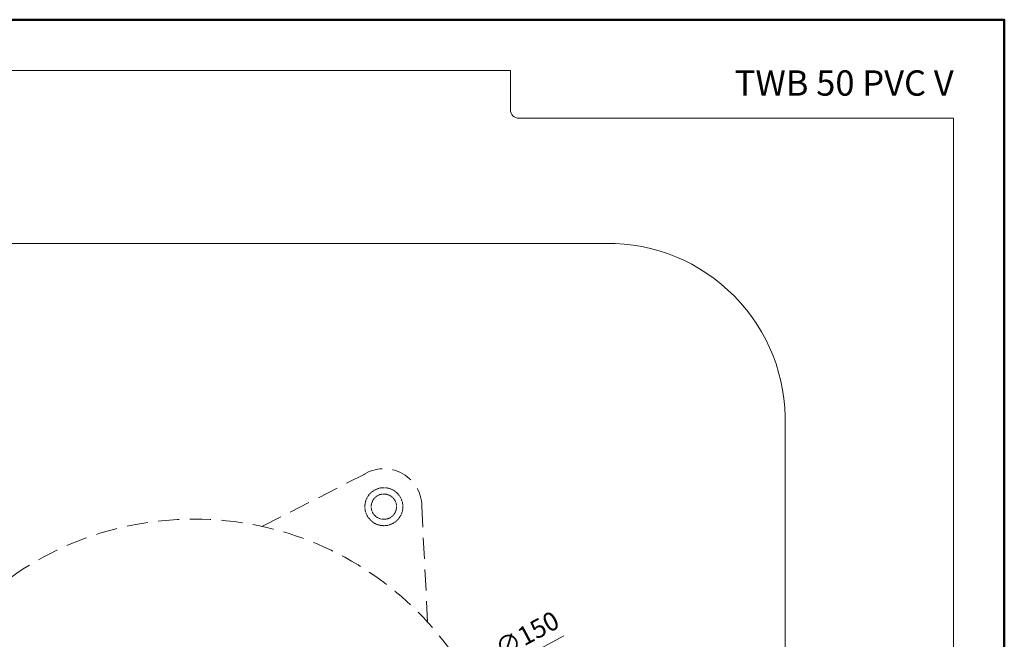
# Model space of a CAD drawing. Units: millimetres. Extents: x -3781 to 3448, y 11954 to 25788.
# Drawn here: x 1115 to 1348, y 18110 to 18257 of the extents above; entities that cross this region are included whole.
import ezdxf
from ezdxf.enums import TextEntityAlignment as Align

# ---------------------------------------------------------------- set-up
doc = ezdxf.new("R2010")
doc.units = ezdxf.units.MM
doc.linetypes.add('HIDDEN2', pattern=[0.1875, 0.125, -0.0625])
doc.layers.get('DEFPOINTS').update_dxf_attribs({"color": 254, "lineweight": 30})
for name, color, linetype, lineweight in [('TOPWET_KOTY', 30, 'Continuous', 13), ('TOPWET_TENKOU', 142, 'Continuous', 13), ('TOPWET_VYKRESOVE_POLE', 254, 'Continuous', 13), ('TOPWET_ZAKLAD_TENKOU', 142, 'Continuous', 13)]:
    doc.layers.add(name, color=color, linetype=linetype, lineweight=lineweight)
doc.styles.add('BOLD_ARIAL_NARROW', font='txt')
doc.styles.add('REGULAR_ARIAL_NARROW', font='ARIALN.TTF')
doc.dimstyles.new('ISO-TW 1-2', dxfattribs={"dimscale": 2, "dimtxt": 2.2, "dimasz": 1.5, "dimexe": 1, "dimexo": 0, "dimgap": 0.75, "dimtad": 1, "dimdec": 0, "dimtxsty": 'REGULAR_ARIAL_NARROW', "dimblk": 'ARCHTICK', "dimcen": 0.5, "dimclrd": 256, "dimclre": 256, "dimclrt": 256, "dimadec": 0, "dimazin": 0, "dimtfac": 1, "dimtdec": 0, "dimtmove": 1, "dimatfit": 3, "dimldrblk": 'DOT', "dimfxl": 1, "dimtzin": 0, "dimlwd": -1, "dimlwe": -1, "dimarcsym": 0})

# ---------------------------------------------------------------- blocks, each defined once
blk = doc.blocks.new('_ArchTick')
at = {"color": 0, "linetype": 'ByBlock', "const_width": 0.15}
blk.add_lwpolyline([(-0.5, -0.5), (0.5, 0.5)], dxfattribs=at)
blk = doc.blocks.new('*D195')
at = {"layer": 'DEFPOINTS', "color": 0, "ltscale": 40, "transparency": 16777216}
for p in [(1222.37, 18098.86), (1090.41, 18027.54)]:
    blk.add_point(p, dxfattribs=at)
at = {"layer": 'TOPWET_KOTY', "ltscale": 40, "transparency": 16777216}
for p in [(1243.99, 18110.54), (1090.41, 18027.54)]:
    blk.add_line(p, (1222.37, 18098.86), dxfattribs=at)
at = {"layer": 'TOPWET_KOTY', "ltscale": 40, "transparency": 16777216, "xscale": 3, "yscale": 3, "zscale": 3}
for p, rotation in [((1222.37, 18098.86), 208.3898354301358), ((1090.41, 18027.54), 28.38983543013576)]:
    blk.add_blockref('_ArchTick', p, dxfattribs=dict(at, rotation=rotation))
at = {"layer": 'TOPWET_KOTY', "ltscale": 40, "transparency": 16777216, "insert": (1235.61, 18110.41), "char_height": 4.4, "attachment_point": 5, "rotation": 28.3898, "style": 'REGULAR_ARIAL_NARROW'}
blk.add_mtext('∅150', dxfattribs=at)
blk = doc.blocks.new('_Dot')
at = {"color": 0, "linetype": 'ByBlock', "lineweight": -2}
blk.add_line((-0.5, 0), (-1, 0), dxfattribs=at)
at = {"color": 0, "linetype": 'ByBlock', "const_width": 0.5}
blk.add_lwpolyline([(-0.25, 0, 1), (0.25, 0, 1)], format="xyb", close=True, dxfattribs=at)
blk = doc.blocks.new('*U38')
at = {"layer": 'TOPWET_VYKRESOVE_POLE', "color": 243, "lineweight": 50, "ltscale": 10}
blk.add_lwpolyline([(-90, 297), (-114, 297), (-114, 0), (96, 0), (96, 297)], close=True, dxfattribs=at)
at = {"layer": 'TOPWET_VYKRESOVE_POLE', "ltscale": 10}
blk.add_lwpolyline([(90, 285.33), (38.5, 285.33, -0.414214), (37.5, 286.33), (37.5, 291), (-89, 291, 0.414214), (-90, 290), (-90, 7, 0.414214), (-89, 6), (89, 6, 0.414214), (90, 7), (90, 285.33)], format="xyb", close=True, dxfattribs=at)
at = {"color": 7, "style": 'BOLD_ARIAL_NARROW'}
blk.add_attdef('01_OZNAČENÍ_VÝKRESU', text='', height=3, dxfattribs=at).set_placement((90, 291), align=Align.TOP_RIGHT)
at = {"color": 7}
for tag, p, height, style in [('03_A_NADPIS_HLAVNÍ_2_ŘADKY', (-87.5, 29.55), 3, 'BOLD_ARIAL_NARROW'), ('02_NADPIS_HLAVNÍ', (-87.5, 27.5), 3, 'BOLD_ARIAL_NARROW'), ('03_B_NADPIS_HLAVNÍ_2_ŘADKY', (-87.5, 25.35), 3, 'BOLD_ARIAL_NARROW'), ('04_KÓD_NEBO_PODNADPIS', (-87.5, 20), 2.2, 'REGULAR_ARIAL_NARROW'), ('07_REZERVNÍ_POLE', (-44.5, 20), 2.2, 'REGULAR_ARIAL_NARROW'), ('08_VÁHA_KG', (-44.5, 14), 2.2, 'REGULAR_ARIAL_NARROW'), ('05_TYP', (-87.5, 14), 2.2, 'REGULAR_ARIAL_NARROW'), ('06_MĚŘÍTKO', (-87.5, 8), 2.2, 'REGULAR_ARIAL_NARROW'), ('09_MATERIÁL', (-44.5, 8), 2.2, 'REGULAR_ARIAL_NARROW')]:
    blk.add_attdef(tag, p, '', height=height, dxfattribs=dict(at, style=style))

msp = doc.modelspace()

# ---------------------------------------------------------------- linework, layer by layer
at = {"layer": 'TOPWET_TENKOU', "linetype": 'HIDDEN2', "ltscale": 40}
for p, q in [((1172.51, 18136.45), (1198.15, 18149.54)), ((1211.76, 18113.78), (1210.28, 18142.53))]:
    msp.add_line(p, q, dxfattribs=at)
at = {"layer": 'TOPWET_TENKOU', "ltscale": 30}
msp.add_lwpolyline([(1296.48, 18160.39), (1296.48, 18063.32), (1296.48, 17977.25, -0.374591), (1254.07, 17923.13), (1058.43, 17923.13, -0.381211), (1016.48, 17977.25), (1016.48, 18063.2), (1016.48, 18160.39, -0.433911), (1058.43, 18203.51), (1254.07, 18203.51, -0.425842)], format="xyb", close=True, dxfattribs=at)
at = {"layer": 'TOPWET_TENKOU', "linetype": 'HIDDEN2', "ltscale": 40}
msp.add_circle((1156.39, 18063.2), 75, dxfattribs=at)
msp.add_arc((1201.39, 18141.14), 9, 357.0098, 122.9902, dxfattribs=at)
at = {"layer": 'TOPWET_ZAKLAD_TENKOU', "linetype": 'HIDDEN2'}
for points, knots in [([(1203.64, 18145.04), (1203.13, 18145.33), (1201.99, 18145.72), (1200.19, 18145.6), (1198.58, 18144.8), (1197.39, 18143.45), (1196.81, 18141.74), (1196.93, 18139.95), (1197.73, 18138.33), (1198.63, 18137.54), (1199.14, 18137.24)], [14.13681, 14.13681, 14.13681, 14.13681, 15.903911, 17.671012, 19.438113, 21.205215, 22.972316, 24.739417, 26.506518, 28.27362, 28.27362, 28.27362, 28.27362]), ([(1202.89, 18143.74), (1202.5, 18143.96), (1202.12, 18144.07), (1201.78, 18144.11), (1201.32, 18144.18), (1200.93, 18144.12), (1200.61, 18144.04), (1200.16, 18143.92), (1199.84, 18143.73), (1199.56, 18143.52), (1199.27, 18143.3), (1199.02, 18143.03), (1198.79, 18142.64), (1198.61, 18142.32), (1198.47, 18141.94), (1198.41, 18141.53), (1198.36, 18141.15), (1198.39, 18140.75), (1198.49, 18140.36), (1198.59, 18139.98), (1198.77, 18139.62), (1199.01, 18139.31), (1199.26, 18138.99), (1199.57, 18138.73), (1199.89, 18138.54)], [14.136798, 14.136798, 14.136798, 14.136798, 15.254609, 15.254609, 15.254609, 16.779682, 16.779682, 16.779682, 18.938488, 18.938488, 18.938488, 21.205204, 21.205204, 21.205204, 23.037361, 23.037361, 23.037361, 24.739354, 24.739354, 24.739354, 26.441371, 26.441371, 26.441371, 28.27362, 28.27362, 28.27362, 28.27362]), ([(1199.89, 18138.54), (1200.21, 18138.36), (1200.59, 18138.22), (1201, 18138.17), (1201.38, 18138.12), (1201.78, 18138.14), (1202.16, 18138.24), (1202.55, 18138.35), (1202.91, 18138.53), (1203.21, 18138.76), (1203.54, 18139.01), (1203.8, 18139.32), (1203.99, 18139.64), (1204.17, 18139.96), (1204.31, 18140.34), (1204.36, 18140.75), (1204.41, 18141.13), (1204.39, 18141.53), (1204.29, 18141.92), (1204.18, 18142.3), (1204, 18142.66), (1203.77, 18142.97), (1203.52, 18143.29), (1203.21, 18143.56), (1202.89, 18143.74)], [0, 0, 0, 0, 1.832193, 1.832193, 1.832193, 3.534214, 3.534214, 3.534214, 5.236226, 5.236226, 5.236226, 7.068387, 7.068387, 7.068387, 8.900562, 8.900562, 8.900562, 10.602589, 10.602589, 10.602589, 12.304618, 12.304618, 12.304618, 14.136798, 14.136798, 14.136798, 14.136798])]:
    msp.add_open_spline(points, degree=3, knots=knots, dxfattribs=at)
msp.add_open_spline([(1199.14, 18137.24), (1199.65, 18136.95), (1200.79, 18136.56), (1202.58, 18136.68), (1204.2, 18137.48), (1205.39, 18138.83), (1205.97, 18140.54), (1205.85, 18142.34), (1205.05, 18143.95), (1204.15, 18144.74), (1203.64, 18145.04)], degree=3, dxfattribs=at)

# ---------------------------------------------------------------- block references
at = {"layer": 'TOPWET_TENKOU', "ltscale": 40}
ref = msp.add_blockref('*U38', (1156.39, 17662.5), dxfattribs=dict(at, xscale=2, yscale=2, zscale=2))
ref.add_attrib('01_OZNAČENÍ_VÝKRESU', 'TWB 50 PVC V', dxfattribs={"layer": '0', "color": 7, "height": 6, "style": 'BOLD_ARIAL_NARROW'}).set_placement((1336.39, 18244.5), align=Align.TOP_RIGHT)

# ---------------------------------------------------------------- dimensions: what is measured, and where the dimension line sits
at = {"layer": 'TOPWET_KOTY', "color": 2, "ltscale": 40}
dim = msp.add_diameter_dim_2p(p1=(1090.41, 18027.54), p2=(1222.37, 18098.86), dimstyle='ISO-TW 1-2', dxfattribs=at)
dim.commit()
dim.dimension.update_dxf_attribs({"geometry": '*D195', "text_midpoint": (1237.45, 18107.01), "dimtype": 163})

doc.saveas('drawing.dxf')
